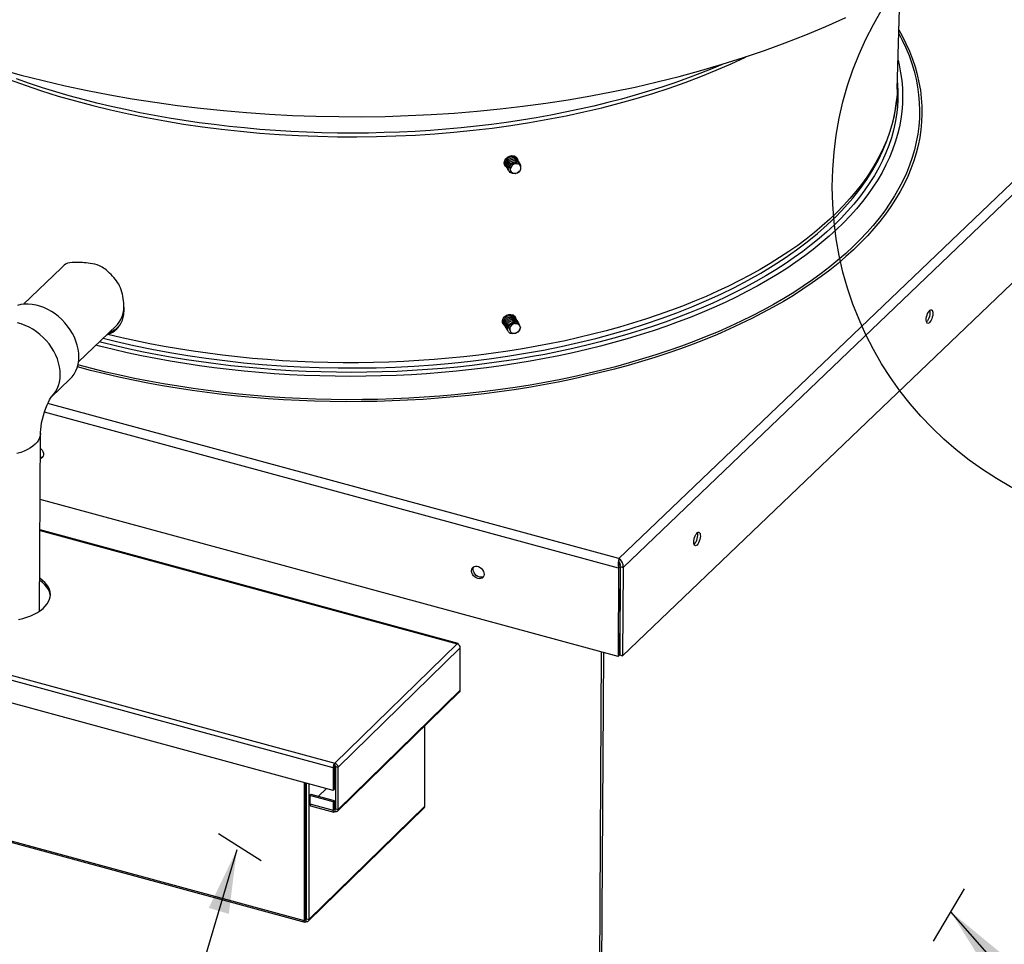
# Model space of a CAD drawing. Units: inches. Extents: x 0 to 843, y 0 to 524.
# Drawn here: x 23 to 46, y 115 to 137 of the extents above; entities that cross this region are included whole.
import ezdxf

# ---------------------------------------------------------------- set-up
doc = ezdxf.new("R2010")
doc.units = ezdxf.units.IN
doc.header["$LTSCALE"] = 4
doc.header["$MEASUREMENT"] = 0
doc.dimstyles.get("Standard").update_dxf_attribs({"dimtxt": 0.18, "dimasz": 0.18, "dimexe": 0.18, "dimexo": 0.0625, "dimgap": 0.09, "dimtad": 0, "dimtih": 1, "dimtoh": 1, "dimdec": 4, "dimzin": 0, "dimdsep": 46, "dimtxsty": 'Standard', "dimcen": 0.09, "dimadec": 0, "dimazin": 0, "dimtfac": 1, "dimtdec": 4, "dimtofl": 0, "dimtmove": 0, "dimatfit": 3, "dimfxl": 0, "dimtolj": 1, "dimtzin": 0, "dimarcsym": 0})

msp = doc.modelspace()

# ---------------------------------------------------------------- linework, layer by layer
at = {"color": 7, "linetype": 'Continuous'}
for p, q in [((43.331, 135.531), (43.392, 137.866)), ((34.369, 133.906), (34.374, 133.891)), ((46.644, 133.924), (36.781, 124.487)), ((46.781, 133.752), (36.881, 124.28)), ((46.821, 131.724), (36.87, 122.202)), ((23.663, 131.32), (22.774, 130.47)), ((25.14, 130.418), (25.136, 130.5)), ((24.07, 129.115), (24.959, 129.966)), ((44.02, 130.057), (44.018, 130.055)), ((24.739, 129.755), (24.762, 129.761)), ((24.811, 129.806), (24.787, 129.801)), ((23.43, 128.286), (23.867, 128.705)), ((36.781, 124.487), (23.347, 128.137)), ((36.776, 124.264), (23.268, 127.935)), ((23.154, 123.253), (23.178, 127.435)), ((36.764, 122.186), (23.169, 125.881)), ((32.999, 122.489), (23.165, 125.162)), ((23.165, 125.147), (32.977, 122.48)), ((30.062, 119.564), (11.278, 124.669)), ((11.317, 124.779), (30.101, 119.674)), ((38.551, 124.824), (38.55, 124.823)), ((36.781, 124.487), (36.78, 124.435)), ((36.776, 124.264), (36.764, 122.186)), ((36.812, 124.299), (36.776, 124.264)), ((36.812, 124.299), (36.8, 122.22)), ((36.813, 124.299), (36.801, 122.221)), ((36.813, 124.299), (36.881, 124.28)), ((36.881, 124.28), (36.87, 122.202)), ((30.062, 119.033), (11.278, 124.138)), ((32.977, 122.48), (30.101, 119.674)), ((33.05, 122.389), (30.175, 119.582)), ((33.05, 121.393), (33.05, 122.389)), ((36.267, 103.437), (36.374, 122.292)), ((36.418, 122.28), (36.312, 103.425)), ((36.8, 122.22), (36.764, 122.186)), ((36.801, 122.221), (36.87, 122.202)), ((33.05, 121.393), (30.175, 118.587)), ((30.159, 118.547), (33.035, 121.354)), ((12.11, 120.671), (29.375, 115.979)), ((12.127, 120.629), (29.392, 115.937)), ((32.217, 118.661), (32.217, 120.556)), ((30.091, 119.594), (30.062, 119.564)), ((30.062, 119.564), (30.062, 119.033)), ((30.091, 119.062), (30.091, 119.594)), ((30.101, 119.619), (30.101, 119.674)), ((30.101, 119.619), (30.101, 119.674)), ((30.101, 119.674), (30.101, 119.674)), ((30.101, 119.619), (30.101, 119.619)), ((30.118, 119.598), (30.175, 119.582)), ((30.118, 119.598), (30.118, 118.602)), ((30.175, 118.587), (30.175, 119.582)), ((30.091, 119.265), (30.118, 119.291)), ((29.375, 119.22), (29.375, 115.979)), ((29.405, 119.212), (29.405, 116.008)), ((29.431, 116.012), (29.431, 119.205)), ((29.488, 119.189), (29.488, 115.997)), ((29.715, 118.897), (29.9, 119.077)), ((30.091, 119.062), (30.062, 119.033)), ((29.544, 118.943), (29.514, 118.914)), ((30.062, 118.765), (29.514, 118.914)), ((29.514, 118.914), (29.514, 118.718)), ((30.092, 118.794), (29.544, 118.943)), ((29.472, 115.958), (32.202, 118.622)), ((29.488, 115.997), (32.217, 118.661)), ((29.514, 118.718), (30.062, 118.569)), ((29.531, 118.675), (30.079, 118.526)), ((30.092, 118.794), (30.062, 118.765)), ((30.062, 118.765), (30.062, 118.569)), ((30.092, 118.598), (30.062, 118.569)), ((30.092, 118.794), (30.092, 118.598)), ((30.101, 118.59), (30.093, 118.592)), ((30.101, 118.59), (30.118, 118.607)), ((30.101, 118.59), (30.101, 118.535)), ((30.118, 118.602), (30.175, 118.587)), ((29.405, 116.008), (29.375, 115.979)), ((29.414, 116), (29.405, 116.003)), ((29.431, 116.017), (29.414, 116)), ((29.414, 116), (29.414, 115.946)), ((29.414, 116), (29.414, 115.946)), ((29.414, 116), (29.414, 116)), ((29.414, 116), (29.414, 116)), ((29.414, 116), (29.414, 115.946)), ((29.414, 115.946), (29.414, 115.946)), ((29.414, 115.946), (29.414, 115.946)), ((29.431, 116.012), (29.488, 115.997))]:
    msp.add_line(p, q, dxfattribs=at)
for p, q in [((27.361, 118.02), (28.37, 117.383)), ((44.905, 116.721), (44.176, 115.492))]:
    msp.add_line(p, q)
at = {"color": 7, "linetype": 'Continuous', "flags": 128}
for points in [[(22.213, 136.003), (22.723, 135.862), (23.238, 135.732), (23.757, 135.611), (24.279, 135.499), (24.806, 135.397), (25.335, 135.304), (25.867, 135.221), (26.402, 135.146), (26.94, 135.081), (27.479, 135.026), (28.02, 134.979), (28.562, 134.941), (29.105, 134.913), (29.649, 134.893), (30.193, 134.883), (30.738, 134.882), (31.282, 134.89), (31.826, 134.907), (32.369, 134.933), (32.91, 134.968), (33.451, 135.012), (33.989, 135.065), (34.526, 135.128), (35.06, 135.2), (35.592, 135.281), (36.12, 135.371), (36.646, 135.471), (37.168, 135.58), (37.686, 135.699), (38.2, 135.828), (38.709, 135.966), (39.214, 136.114), (39.714, 136.272), (40.208, 136.441), (40.696, 136.619), (41.178, 136.808), (41.653, 137.007), (42.121, 137.217)], [(43.367, 136.921), (43.445, 136.781), (43.535, 136.601), (43.615, 136.42), (43.686, 136.238), (43.748, 136.055), (43.799, 135.871), (43.841, 135.687), (43.873, 135.502), (43.895, 135.317), (43.907, 135.132), (43.91, 134.946), (43.902, 134.761), (43.885, 134.576), (43.858, 134.391), (43.821, 134.207), (43.774, 134.023), (43.718, 133.841), (43.651, 133.659), (43.575, 133.478), (43.49, 133.298), (43.395, 133.119), (43.29, 132.942), (43.176, 132.766), (43.053, 132.592), (42.921, 132.42), (42.779, 132.25), (42.628, 132.082), (42.469, 131.916), (42.3, 131.752), (42.123, 131.591), (41.938, 131.432), (41.744, 131.275), (41.541, 131.122), (41.331, 130.971), (41.112, 130.824), (40.886, 130.679), (40.652, 130.538), (40.411, 130.4), (40.162, 130.265), (39.906, 130.133), (39.644, 130.006), (39.374, 129.882), (39.098, 129.761), (38.815, 129.645), (38.527, 129.533), (38.232, 129.424), (37.932, 129.32), (37.626, 129.219), (37.315, 129.123), (36.999, 129.032), (36.678, 128.944), (36.352, 128.862), (36.022, 128.783), (35.688, 128.709), (35.35, 128.64), (35.009, 128.576), (34.664, 128.516), (34.316, 128.461), (33.965, 128.411), (33.611, 128.365), (33.255, 128.325), (32.897, 128.289), (32.537, 128.258), (32.176, 128.232), (31.813, 128.211), (31.449, 128.195), (31.085, 128.184), (30.719, 128.179), (30.354, 128.178), (29.988, 128.182), (29.623, 128.191), (29.259, 128.205), (28.895, 128.224), (28.532, 128.248), (28.17, 128.277), (27.811, 128.311), (27.453, 128.349), (27.097, 128.393), (26.743, 128.441), (26.392, 128.495), (26.044, 128.553), (25.699, 128.616), (25.358, 128.683), (25.02, 128.755), (24.686, 128.832), (24.356, 128.913), (24.044, 128.995)], [(43.365, 136.842), (43.449, 136.68), (43.533, 136.5), (43.608, 136.318), (43.673, 136.135), (43.728, 135.951), (43.773, 135.767), (43.808, 135.583), (43.833, 135.398), (43.849, 135.212), (43.855, 135.027), (43.85, 134.842), (43.836, 134.656), (43.812, 134.472), (43.778, 134.287), (43.735, 134.103), (43.681, 133.92), (43.618, 133.738), (43.545, 133.556), (43.462, 133.376), (43.37, 133.197), (43.268, 133.02), (43.157, 132.844), (43.036, 132.669), (42.906, 132.496), (42.767, 132.326), (42.618, 132.157), (42.461, 131.99), (42.295, 131.826), (42.12, 131.664), (41.936, 131.504), (41.744, 131.347), (41.544, 131.193), (41.335, 131.042), (41.118, 130.893), (40.894, 130.748), (40.661, 130.606), (40.421, 130.467), (40.174, 130.331), (39.92, 130.199), (39.658, 130.071), (39.39, 129.946), (39.115, 129.825), (38.834, 129.708), (38.546, 129.595), (38.252, 129.486), (37.953, 129.38), (37.648, 129.279), (37.338, 129.183), (37.022, 129.09), (36.702, 129.002), (36.377, 128.919), (36.048, 128.84), (35.714, 128.765), (35.377, 128.695), (35.036, 128.63), (34.691, 128.57), (34.343, 128.514), (33.993, 128.463), (33.639, 128.417), (33.284, 128.376), (32.926, 128.34), (32.566, 128.308), (32.204, 128.282), (31.842, 128.261), (31.478, 128.244), (31.113, 128.233), (30.748, 128.227), (30.382, 128.225), (30.017, 128.229), (29.651, 128.238), (29.287, 128.251), (28.923, 128.27), (28.56, 128.294), (28.198, 128.322), (27.838, 128.356), (27.48, 128.395), (27.124, 128.438), (26.77, 128.486), (26.419, 128.54), (26.071, 128.597), (25.726, 128.66), (25.384, 128.727), (25.046, 128.8), (24.712, 128.876), (24.382, 128.957), (24.056, 129.043)], [(22.438, 135.756), (22.815, 135.62), (23.201, 135.491), (23.595, 135.368), (23.996, 135.252), (24.405, 135.143), (24.821, 135.042), (25.243, 134.947), (25.671, 134.86), (26.104, 134.781), (26.542, 134.709), (26.985, 134.644), (27.431, 134.587), (27.881, 134.538), (28.333, 134.497), (28.788, 134.463), (29.245, 134.438), (29.703, 134.42), (30.162, 134.41), (30.621, 134.408), (31.08, 134.414), (31.538, 134.428), (31.994, 134.45), (32.449, 134.479), (32.902, 134.517), (33.351, 134.562), (33.798, 134.615), (34.24, 134.676), (34.678, 134.745), (35.111, 134.821), (35.539, 134.904), (35.961, 134.995), (36.377, 135.093), (36.786, 135.198), (37.187, 135.311), (37.581, 135.43), (37.967, 135.556), (38.344, 135.689), (38.712, 135.828), (39.071, 135.974), (39.42, 136.126), (39.758, 136.285), (39.776, 136.294)], [(43.349, 136.211), (43.375, 136.098), (43.41, 135.916), (43.436, 135.735), (43.451, 135.552), (43.456, 135.37), (43.452, 135.188), (43.438, 135.006), (43.414, 134.824), (43.38, 134.643), (43.336, 134.462), (43.282, 134.282), (43.219, 134.103), (43.146, 133.925), (43.064, 133.748), (42.972, 133.572), (42.87, 133.398), (42.759, 133.225), (42.639, 133.054), (42.509, 132.884), (42.37, 132.717), (42.223, 132.551), (42.066, 132.388), (41.9, 132.227), (41.726, 132.068), (41.543, 131.912), (41.352, 131.759), (41.153, 131.608), (40.945, 131.46), (40.73, 131.315), (40.506, 131.173), (40.275, 131.035), (40.037, 130.899), (39.791, 130.767), (39.538, 130.639), (39.278, 130.514), (39.012, 130.393), (38.739, 130.276), (38.459, 130.162), (38.174, 130.053), (37.883, 129.947), (37.586, 129.846), (37.283, 129.748), (36.976, 129.656), (36.663, 129.567), (36.346, 129.483), (36.024, 129.403), (35.698, 129.328), (35.368, 129.257), (35.034, 129.191), (34.696, 129.13), (34.356, 129.073), (34.012, 129.022), (33.665, 128.975), (33.316, 128.933), (32.965, 128.895), (32.612, 128.863), (32.257, 128.836), (31.901, 128.813), (31.544, 128.796), (31.185, 128.783), (30.826, 128.776), (30.467, 128.773), (30.108, 128.776), (29.749, 128.783), (29.39, 128.796), (29.032, 128.813), (28.675, 128.835), (28.319, 128.863), (27.965, 128.895), (27.612, 128.932), (27.262, 128.975), (26.914, 129.021), (26.569, 129.073), (26.226, 129.13), (25.887, 129.191), (25.551, 129.257), (25.218, 129.328), (24.89, 129.403), (24.565, 129.483), (24.478, 129.505)], [(39.209, 136.108), (38.972, 136.009), (38.685, 135.895), (38.392, 135.785), (38.094, 135.678), (37.789, 135.577), (37.48, 135.479), (37.165, 135.385), (36.845, 135.296), (36.521, 135.212), (36.192, 135.131), (35.859, 135.056), (35.522, 134.985), (35.181, 134.918), (34.837, 134.857), (34.489, 134.8), (34.139, 134.747), (33.786, 134.7), (33.43, 134.658), (33.072, 134.62), (32.712, 134.587), (32.351, 134.56), (31.988, 134.537), (31.624, 134.519), (31.259, 134.506), (30.893, 134.498), (30.527, 134.496), (30.161, 134.498), (29.795, 134.505), (29.43, 134.517), (29.065, 134.534), (28.701, 134.557), (28.338, 134.584), (27.977, 134.616), (27.618, 134.653), (27.261, 134.695), (26.906, 134.741), (26.553, 134.793), (26.203, 134.849), (25.857, 134.91), (25.513, 134.976), (25.173, 135.047), (24.837, 135.122), (24.505, 135.201), (24.178, 135.285), (23.854, 135.374), (23.536, 135.467), (23.222, 135.564), (22.914, 135.666), (22.611, 135.771)], [(43.335, 135.679), (43.337, 135.651), (43.346, 135.469), (43.345, 135.288), (43.334, 135.106), (43.313, 134.925), (43.282, 134.745), (43.242, 134.564), (43.191, 134.385), (43.131, 134.206), (43.061, 134.029), (42.982, 133.852), (42.893, 133.676), (42.794, 133.502), (42.686, 133.33), (42.569, 133.159), (42.443, 132.99), (42.307, 132.822), (42.162, 132.657), (42.008, 132.494), (41.845, 132.333), (41.674, 132.174), (41.494, 132.018), (41.306, 131.864), (41.109, 131.714), (40.904, 131.566), (40.691, 131.421), (40.47, 131.279), (40.242, 131.14), (40.006, 131.004), (39.763, 130.872), (39.512, 130.744), (39.255, 130.619), (38.991, 130.497), (38.72, 130.38), (38.443, 130.266), (38.16, 130.156), (37.871, 130.05), (37.576, 129.949), (37.276, 129.851), (36.97, 129.758), (36.66, 129.669), (36.344, 129.584), (36.024, 129.504), (35.7, 129.429), (35.372, 129.358), (35.04, 129.291), (34.704, 129.23), (34.365, 129.173), (34.023, 129.121), (33.679, 129.073), (33.331, 129.031), (32.982, 128.993), (32.63, 128.96), (32.277, 128.933), (31.922, 128.91), (31.567, 128.892), (31.21, 128.879), (30.852, 128.871), (30.495, 128.868), (30.137, 128.87), (29.779, 128.877), (29.422, 128.889), (29.065, 128.907), (28.709, 128.929), (28.355, 128.956), (28.002, 128.988), (27.651, 129.024), (27.302, 129.066), (26.955, 129.113), (26.611, 129.164), (26.27, 129.22), (25.932, 129.281), (25.597, 129.347), (25.266, 129.417), (24.939, 129.492), (24.615, 129.571), (24.561, 129.585)], [(43.331, 135.531), (43.326, 135.41), (43.315, 135.275)], [(43.315, 135.275), (43.31, 135.229), (43.284, 135.048), (43.248, 134.868), (43.202, 134.688), (43.147, 134.509), (43.081, 134.331), (43.007, 134.154), (42.922, 133.978), (42.828, 133.803), (42.725, 133.63), (42.612, 133.458), (42.49, 133.288), (42.358, 133.12), (42.218, 132.954), (42.068, 132.79), (41.91, 132.628), (41.742, 132.468), (41.566, 132.311), (41.382, 132.156), (41.189, 132.004), (40.988, 131.855), (40.779, 131.709), (40.562, 131.566), (40.337, 131.426), (40.105, 131.289), (39.865, 131.155), (39.618, 131.025), (39.364, 130.898), (39.103, 130.775), (38.836, 130.656), (38.562, 130.541), (38.281, 130.429), (37.995, 130.321), (37.703, 130.218), (37.405, 130.119), (37.102, 130.023), (36.794, 129.933), (36.481, 129.846), (36.164, 129.764), (35.841, 129.686), (35.515, 129.613), (35.185, 129.545), (34.851, 129.481), (34.514, 129.422), (34.173, 129.368), (33.83, 129.319), (33.484, 129.274), (33.136, 129.234), (32.785, 129.199), (32.433, 129.169), (32.079, 129.144), (31.724, 129.124), (31.368, 129.109), (31.011, 129.099), (30.653, 129.094), (30.296, 129.094), (29.938, 129.099), (29.581, 129.108), (29.224, 129.123), (28.868, 129.143), (28.513, 129.168), (28.16, 129.198), (27.808, 129.233), (27.459, 129.272), (27.111, 129.317), (26.766, 129.366), (26.424, 129.42), (26.084, 129.479), (25.748, 129.542), (25.416, 129.611), (25.087, 129.683), (24.762, 129.761)], [(24.653, 129.673), (24.963, 129.596), (25.374, 129.502), (25.792, 129.415), (26.215, 129.336), (26.642, 129.265), (27.074, 129.201), (27.51, 129.145), (27.95, 129.096), (28.392, 129.056), (28.837, 129.023), (29.283, 128.998), (29.73, 128.981), (30.179, 128.972), (30.627, 128.971), (31.076, 128.978), (31.523, 128.993), (31.969, 129.015), (32.413, 129.046), (32.855, 129.085), (33.293, 129.131), (33.729, 129.185), (34.16, 129.247), (34.587, 129.316), (35.008, 129.393), (35.425, 129.477), (35.835, 129.569), (36.239, 129.668), (36.635, 129.775), (37.025, 129.888), (37.406, 130.008), (37.779, 130.135), (38.144, 130.269), (38.499, 130.409), (38.844, 130.556), (39.18, 130.709), (39.505, 130.868), (39.819, 131.033), (40.122, 131.204), (40.413, 131.38), (40.692, 131.562), (40.959, 131.749), (41.214, 131.941), (41.455, 132.138), (41.683, 132.339), (41.897, 132.545), (42.097, 132.755), (42.283, 132.968), (42.455, 133.185), (42.612, 133.406), (42.753, 133.629), (42.88, 133.855), (42.991, 134.083), (43.086, 134.312), (43.166, 134.544), (43.23, 134.776), (43.279, 135.009), (43.312, 135.243), (43.313, 135.26)], [(34.136, 133.705), (34.118, 133.716), (34.093, 133.754), (34.085, 133.8), (34.095, 133.848), (34.121, 133.894), (34.162, 133.931), (34.212, 133.956), (34.265, 133.967), (34.316, 133.961), (34.358, 133.94), (34.388, 133.905), (34.401, 133.862), (34.401, 133.854)], [(34.132, 133.713), (34.113, 133.741), (34.108, 133.799), (34.127, 133.857), (34.169, 133.906), (34.226, 133.938), (34.287, 133.948), (34.341, 133.934), (34.38, 133.9), (34.386, 133.88)], [(34.151, 133.682), (34.132, 133.709), (34.126, 133.766), (34.145, 133.825), (34.186, 133.874), (34.242, 133.907), (34.303, 133.918), (34.358, 133.905), (34.398, 133.871), (34.404, 133.851)], [(34.17, 133.651), (34.152, 133.678), (34.144, 133.734), (34.162, 133.793), (34.203, 133.843), (34.259, 133.876), (34.32, 133.887), (34.375, 133.875), (34.415, 133.841), (34.423, 133.821)], [(34.113, 133.744), (34.094, 133.773), (34.09, 133.825)], [(34.189, 133.621), (34.171, 133.646), (34.162, 133.702), (34.18, 133.761), (34.22, 133.811), (34.276, 133.845), (34.337, 133.857), (34.392, 133.845), (34.433, 133.812), (34.441, 133.791)], [(34.458, 133.61), (34.4, 133.56), (34.338, 133.54), (34.276, 133.543), (34.223, 133.569), (34.19, 133.614), (34.181, 133.67), (34.198, 133.729), (34.237, 133.779), (34.292, 133.814), (34.353, 133.827), (34.409, 133.816), (34.45, 133.783), (34.469, 133.735), (34.467, 133.717)], [(34.233, 133.642), (34.225, 133.654), (34.22, 133.685), (34.226, 133.718), (34.242, 133.748), (34.267, 133.774), (34.298, 133.791), (34.331, 133.798), (34.362, 133.794), (34.388, 133.781), (34.401, 133.764)], [(34.247, 133.695), (34.234, 133.671), (34.228, 133.64), (34.233, 133.609), (34.25, 133.581), (34.277, 133.561), (34.313, 133.55), (34.356, 133.551), (34.399, 133.565), (34.44, 133.591), (34.458, 133.61)], [(34.247, 133.695), (34.252, 133.705), (34.27, 133.728)], [(34.267, 133.723), (34.264, 133.72), (34.261, 133.716), (34.258, 133.713), (34.256, 133.71), (34.253, 133.706), (34.251, 133.702), (34.249, 133.699), (34.247, 133.695)], [(34.458, 133.61), (34.475, 133.654), (34.475, 133.698), (34.459, 133.735), (34.43, 133.762), (34.392, 133.775), (34.352, 133.775), (34.313, 133.762), (34.281, 133.739), (34.267, 133.723)], [(24.079, 129.232), (24.075, 129.323), (24.062, 129.415), (24.041, 129.508), (24.011, 129.601), (23.974, 129.693), (23.928, 129.784), (23.875, 129.871), (23.815, 129.955), (23.749, 130.035), (23.677, 130.111), (23.6, 130.18), (23.518, 130.243), (23.433, 130.3), (23.345, 130.349), (23.254, 130.391), (23.163, 130.424), (23.071, 130.449), (22.979, 130.466), (22.888, 130.473), (22.8, 130.472), (22.714, 130.462), (22.632, 130.443)], [(24.762, 129.761), (24.874, 129.816), (24.971, 129.892), (25.049, 129.988), (25.105, 130.099), (25.138, 130.222), (25.147, 130.354), (25.136, 130.459)], [(24.959, 129.966), (24.984, 129.991), (25.03, 130.049), (25.069, 130.113), (25.099, 130.183), (25.122, 130.257), (25.135, 130.336), (25.14, 130.418)], [(34.097, 129.965), (34.095, 129.966), (34.062, 129.998), (34.043, 130.039), (34.043, 130.087), (34.06, 130.134), (34.093, 130.177), (34.138, 130.21), (34.19, 130.229), (34.243, 130.232), (34.291, 130.22), (34.329, 130.193), (34.352, 130.154), (34.356, 130.123)], [(34.096, 129.968), (34.085, 129.978), (34.066, 130.031), (34.072, 130.09), (34.103, 130.145), (34.153, 130.187), (34.213, 130.209), (34.272, 130.207), (34.32, 130.183), (34.349, 130.14), (34.351, 130.104)], [(34.115, 129.937), (34.104, 129.946), (34.084, 129.999), (34.09, 130.057), (34.12, 130.113), (34.17, 130.155), (34.23, 130.178), (34.289, 130.177), (34.338, 130.153), (34.367, 130.111), (34.368, 130.097)], [(34.33, 130.17), (34.331, 130.169), (34.332, 130.156)], [(44.089, 130.038), (44.069, 130.024), (44.051, 130.02), (44.036, 130.026), (44.024, 130.042), (44.015, 130.067), (44.012, 130.098), (44.013, 130.135), (44.02, 130.175), (44.03, 130.215), (44.044, 130.254), (44.062, 130.287), (44.08, 130.314), (44.1, 130.333), (44.119, 130.342), (44.136, 130.341), (44.15, 130.33), (44.16, 130.309), (44.166, 130.281), (44.167, 130.246), (44.163, 130.208), (44.154, 130.167), (44.142, 130.128), (44.126, 130.092), (44.108, 130.061), (44.089, 130.038)], [(44.092, 130.326), (44.097, 130.3), (44.098, 130.265), (44.094, 130.226), (44.086, 130.186), (44.073, 130.146), (44.057, 130.11), (44.039, 130.08), (44.02, 130.057)], [(23.641, 128.814), (23.637, 128.904), (23.625, 128.997), (23.603, 129.09), (23.574, 129.183), (23.536, 129.275), (23.49, 129.365), (23.437, 129.453), (23.378, 129.537), (23.311, 129.617), (23.239, 129.692), (23.162, 129.761), (23.08, 129.825), (22.995, 129.881), (22.907, 129.931), (22.817, 129.972), (22.725, 130.006), (22.633, 130.031)], [(34.077, 129.999), (34.066, 130.01), (34.047, 130.063), (34.054, 130.12)], [(34.134, 129.906), (34.124, 129.914), (34.103, 129.966), (34.108, 130.025), (34.138, 130.081), (34.187, 130.124), (34.246, 130.147), (34.306, 130.147), (34.355, 130.124), (34.385, 130.083), (34.385, 130.077)], [(34.152, 129.875), (34.143, 129.883), (34.122, 129.934), (34.126, 129.993), (34.155, 130.049), (34.203, 130.092), (34.263, 130.116), (34.323, 130.117), (34.372, 130.095), (34.403, 130.054), (34.403, 130.047)], [(34.171, 129.844), (34.163, 129.851), (34.141, 129.902), (34.144, 129.961), (34.172, 130.017), (34.22, 130.061), (34.279, 130.086), (34.339, 130.087), (34.389, 130.065), (34.421, 130.025), (34.422, 130.017)], [(34.465, 129.926), (34.447, 129.86), (34.406, 129.813), (34.35, 129.781), (34.286, 129.771), (34.227, 129.784), (34.182, 129.819), (34.159, 129.87), (34.162, 129.929), (34.189, 129.985), (34.237, 130.029), (34.296, 130.055), (34.356, 130.057), (34.407, 130.036), (34.438, 129.996), (34.441, 129.975)], [(34.203, 129.885), (34.201, 129.889), (34.196, 129.92), (34.203, 129.953), (34.221, 129.983), (34.246, 130.007), (34.277, 130.024), (34.31, 130.03), (34.341, 130.026), (34.364, 130.013)], [(34.465, 129.926), (34.45, 129.965), (34.421, 129.996), (34.381, 130.013), (34.337, 130.015), (34.294, 130.003), (34.258, 129.979), (34.232, 129.949), (34.218, 129.915), (34.216, 129.896)], [(25.009, 129.934), (24.964, 129.89), (24.858, 129.826), (24.811, 129.806)], [(34.216, 129.896), (34.216, 129.892), (34.216, 129.888), (34.215, 129.884), (34.216, 129.88), (34.216, 129.877), (34.216, 129.873), (34.217, 129.869), (34.217, 129.866)], [(34.217, 129.866), (34.216, 129.875), (34.217, 129.908), (34.218, 129.909)], [(34.217, 129.866), (34.222, 129.842), (34.237, 129.817), (34.263, 129.798), (34.296, 129.789), (34.335, 129.79), (34.375, 129.803), (34.412, 129.827), (34.442, 129.862), (34.461, 129.903), (34.465, 129.926)], [(23.867, 128.705), (23.868, 128.706), (23.922, 128.764), (23.969, 128.829), (24.007, 128.901), (24.038, 128.977), (24.06, 129.059), (24.074, 129.144), (24.079, 129.232)], [(23.435, 128.291), (23.485, 128.346), (23.531, 128.411), (23.57, 128.482), (23.6, 128.559), (23.623, 128.64), (23.636, 128.725), (23.641, 128.814)], [(23.178, 127.435), (23.179, 127.465), (23.182, 127.526), (23.19, 127.598), (23.203, 127.678), (23.221, 127.764), (23.243, 127.852), (23.27, 127.941), (23.299, 128.025), (23.33, 128.101), (23.361, 128.167), (23.39, 128.221), (23.413, 128.26), (23.429, 128.282), (23.437, 128.293), (23.437, 128.293)], [(23.178, 127.433), (23.178, 127.431), (23.172, 127.378), (23.156, 127.326), (23.131, 127.275), (23.096, 127.226), (23.052, 127.178)], [(23.052, 127.178), (22.999, 127.133), (22.938, 127.09), (22.869, 127.051), (22.793, 127.015), (22.71, 126.984), (22.622, 126.956)], [(23.176, 127.08), (23.186, 127.071), (23.213, 127.039), (23.232, 127.004), (23.244, 126.966), (23.246, 126.93), (23.239, 126.897), (23.223, 126.868), (23.199, 126.847), (23.175, 126.836)], [(23.23, 126.878), (23.205, 126.869), (23.175, 126.865)], [(38.62, 124.806), (38.601, 124.792), (38.583, 124.788), (38.567, 124.794), (38.555, 124.81), (38.547, 124.834), (38.543, 124.866), (38.545, 124.903), (38.551, 124.943), (38.561, 124.983), (38.576, 125.021), (38.593, 125.055), (38.612, 125.081), (38.631, 125.1), (38.65, 125.109), (38.667, 125.108), (38.681, 125.097), (38.691, 125.077), (38.697, 125.048), (38.698, 125.014), (38.694, 124.975), (38.686, 124.935), (38.673, 124.895), (38.657, 124.859), (38.639, 124.829), (38.62, 124.806)], [(38.623, 125.094), (38.628, 125.067), (38.629, 125.032), (38.625, 124.994), (38.617, 124.953), (38.604, 124.914), (38.589, 124.878), (38.571, 124.847), (38.551, 124.824)], [(36.781, 124.487), (36.77, 124.445), (36.763, 124.389), (36.765, 124.326), (36.776, 124.264)], [(36.78, 124.42), (36.784, 124.397), (36.789, 124.366), (36.798, 124.332), (36.812, 124.299)], [(36.813, 124.299), (36.817, 124.335), (36.811, 124.369), (36.798, 124.399), (36.78, 124.42)], [(36.881, 124.28), (36.88, 124.343), (36.86, 124.403), (36.824, 124.453), (36.781, 124.487)], [(33.463, 124.019), (33.426, 124.033), (33.392, 124.056), (33.362, 124.085), (33.339, 124.119), (33.324, 124.156), (33.317, 124.193), (33.319, 124.228), (33.331, 124.259), (33.351, 124.284), (33.378, 124.301), (33.41, 124.31), (33.446, 124.309), (33.483, 124.299), (33.518, 124.28), (33.55, 124.254), (33.577, 124.222), (33.597, 124.187), (33.608, 124.15), (33.61, 124.113), (33.603, 124.08), (33.587, 124.052), (33.563, 124.03), (33.533, 124.017), (33.499, 124.013), (33.463, 124.019)], [(33.499, 124.053), (33.462, 124.068), (33.428, 124.09), (33.399, 124.12), (33.375, 124.154), (33.36, 124.19), (33.353, 124.227), (33.356, 124.263), (33.367, 124.294), (33.369, 124.297)], [(22.659, 123.052), (22.76, 123.077), (22.856, 123.107), (22.946, 123.141), (23.03, 123.18), (23.107, 123.222), (23.176, 123.267), (23.237, 123.316), (23.289, 123.367), (23.333, 123.42), (23.366, 123.475), (23.39, 123.532), (23.405, 123.589), (23.409, 123.647), (23.403, 123.704), (23.387, 123.762), (23.361, 123.818), (23.325, 123.873), (23.28, 123.926), (23.227, 123.976), (23.164, 124.024), (23.159, 124.028)], [(23.408, 123.614), (23.403, 123.65), (23.387, 123.707), (23.361, 123.763), (23.325, 123.818), (23.28, 123.871), (23.227, 123.922), (23.164, 123.97), (23.158, 123.973)], [(33.594, 124.062), (33.57, 124.052), (33.535, 124.048), (33.499, 124.053)], [(32.977, 122.48), (32.991, 122.489), (33.004, 122.486), (33.012, 122.471), (33.014, 122.459)], [(33.05, 122.389), (33.045, 122.418), (33.029, 122.445), (33.005, 122.467), (32.977, 122.48)], [(33.035, 121.354), (33.038, 121.357), (33.045, 121.367), (33.049, 121.38), (33.05, 121.393)], [(30.062, 119.564), (30.062, 119.579), (30.065, 119.595), (30.068, 119.611), (30.073, 119.626), (30.079, 119.641), (30.086, 119.654), (30.093, 119.665), (30.101, 119.674)], [(30.091, 119.594), (30.092, 119.597), (30.092, 119.601), (30.093, 119.604), (30.094, 119.608), (30.095, 119.611), (30.097, 119.614), (30.099, 119.617), (30.101, 119.619)], [(30.101, 119.674), (30.115, 119.668), (30.129, 119.661), (30.142, 119.651), (30.153, 119.639), (30.162, 119.625), (30.169, 119.611), (30.173, 119.597), (30.175, 119.582)], [(30.101, 119.619), (30.104, 119.618), (30.108, 119.616), (30.111, 119.614), (30.113, 119.611), (30.115, 119.608), (30.117, 119.604), (30.118, 119.601), (30.118, 119.598)], [(29.514, 118.718), (29.515, 118.704), (29.517, 118.693), (29.521, 118.684), (29.525, 118.678), (29.531, 118.675)], [(30.101, 118.59), (30.099, 118.588), (30.098, 118.588), (30.096, 118.588), (30.095, 118.588), (30.093, 118.59), (30.093, 118.592), (30.092, 118.595), (30.092, 118.598)], [(30.118, 118.602), (30.118, 118.599), (30.117, 118.596), (30.115, 118.593), (30.113, 118.591), (30.111, 118.59), (30.108, 118.589), (30.104, 118.589), (30.101, 118.59)], [(32.202, 118.622), (32.205, 118.625), (32.212, 118.636), (32.216, 118.648), (32.217, 118.661)], [(30.101, 118.535), (30.093, 118.529), (30.086, 118.526), (30.079, 118.526), (30.074, 118.529), (30.069, 118.535), (30.065, 118.544), (30.063, 118.555), (30.062, 118.569)], [(30.175, 118.587), (30.173, 118.573), (30.169, 118.561), (30.162, 118.55), (30.153, 118.542), (30.142, 118.536), (30.129, 118.533), (30.115, 118.533), (30.101, 118.535)], [(29.414, 115.946), (29.406, 115.94), (29.399, 115.937), (29.392, 115.937), (29.386, 115.94), (29.382, 115.946), (29.378, 115.955), (29.376, 115.966), (29.375, 115.979)], [(29.414, 116), (29.412, 115.999), (29.41, 115.998), (29.409, 115.998), (29.407, 115.999), (29.406, 116), (29.406, 116.003), (29.405, 116.005), (29.405, 116.008)], [(29.431, 116.012), (29.431, 116.009), (29.43, 116.006), (29.428, 116.004), (29.426, 116.002), (29.424, 116.001), (29.421, 116), (29.417, 116), (29.414, 116)], [(29.488, 115.997), (29.486, 115.984), (29.482, 115.971), (29.475, 115.961), (29.466, 115.953), (29.455, 115.947), (29.442, 115.944), (29.428, 115.943), (29.414, 115.946)]]:
    msp.add_lwpolyline(points, dxfattribs=at)
msp.add_circle((49.818, 133.229), 8.017)
msp.add_spline([(25.136, 130.5), (25.038, 130.902), (24.801, 131.201), (24.563, 131.376), (24.344, 131.429), (23.975, 131.455), (23.764, 131.411), (23.663, 131.32)], degree=3)

# ---------------------------------------------------------------- leaders
at = {"annotation_type": 0, "has_hookline": 1}
for points, hookline_direction, text_width in [([(27.796, 117.64), (19.198, 88.592), (17.698, 88.592)], 1, 13), ([(44.586, 116.183), (53.019, 106.568), (54.519, 106.568)], 0, 5.5)]:
    msp.add_leader(points, dimstyle='Standard', override={"dimtxt": 1.5, "dimasz": 1.5, "dimexe": 0.75, "dimexo": 0.75, "dimgap": 1.5, "dimdec": 0, "dimtix": 1}, dxfattribs=dict(at, hookline_direction=hookline_direction, text_width=text_width))

doc.saveas('drawing.dxf')
